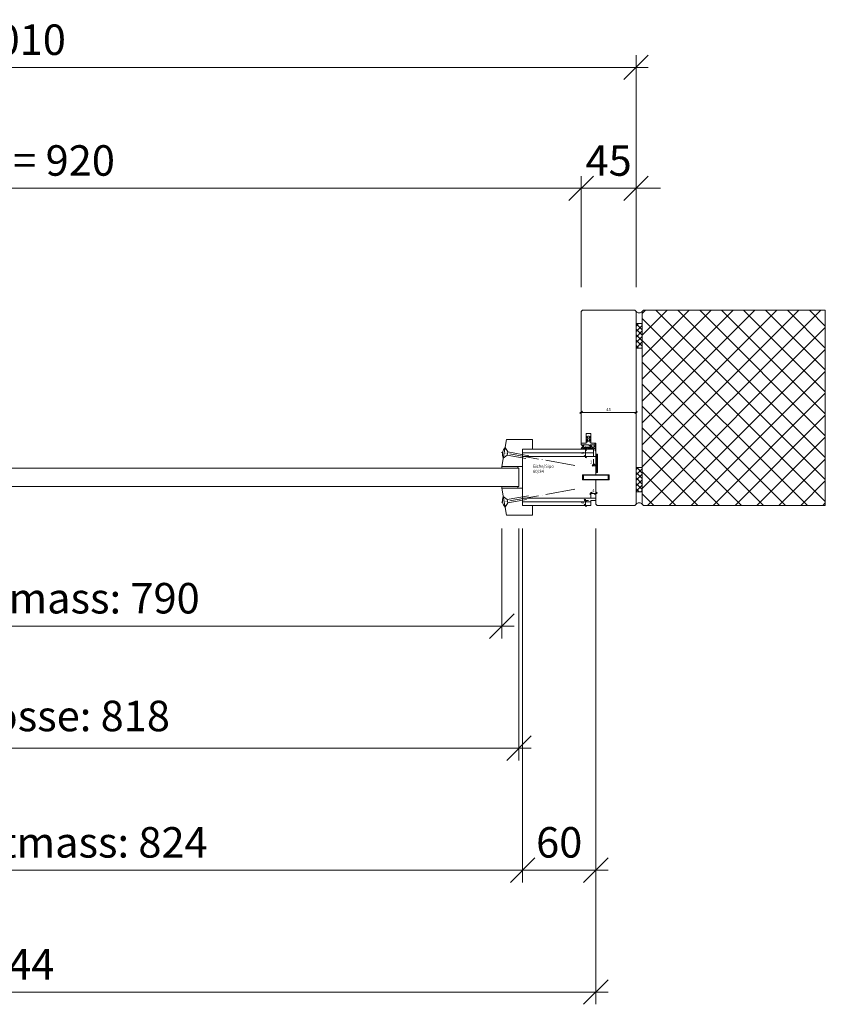
# Model space of a CAD drawing. Units: millimetres. Extents: x 57958 to 60268, y -6564 to -1912.
# Drawn here: x 58618 to 59278, y -5869 to -5062 of the extents above; entities that cross this region are included whole.
import ezdxf

# ---------------------------------------------------------------- set-up
doc = ezdxf.new("R2010")
doc.units = ezdxf.units.MM
doc.header["$PDMODE"] = 34
doc.header["$PDSIZE"] = 10
doc.linetypes.add('ACAD_ISO04W100', pattern=[30, 24, -3, 0, -3])
doc.layers.get('0').update_dxf_attribs({"color": 3, "lineweight": 35})
for name, color, linetype, lineweight in [('002_Vollinie_013', 4, 'Continuous', 13), ('011_Beschläge_Detail', 2, 'Continuous', 13), ('050_Bem1', 4, 'Continuous', 13), ('050_Bem10', 4, 'Continuous', 13)]:
    doc.layers.add(name, color=color, linetype=linetype, lineweight=lineweight)
doc.layers.add('087Achsen', color=1, linetype='ACAD_ISO04W100')
doc.styles.add('Masstext', font='arial.ttf')
doc.styles.get("Standard").update_dxf_attribs({"font": 'arial.ttf'})
doc.dimstyles.new('BEM_1', dxfattribs={"dimtxt": 2.5, "dimasz": 2, "dimexe": 1, "dimexo": 2, "dimgap": 1, "dimtad": 1, "dimdec": 1, "dimdsep": 46, "dimtxsty": 'Masstext', "dimblk1": 'OBLIQUE', "dimblk2": 'OBLIQUE', "dimsah": 1, "dimcen": 2, "dimdle": 1, "dimclrd": 256, "dimclre": 256, "dimclrt": 10, "dimadec": 1, "dimazin": 2, "dimtfac": 0.71, "dimtdec": 1, "dimtix": 1, "dimtmove": 2, "dimatfit": 3, "dimfxl": 1, "dimtolj": 1, "dimlwd": -1, "dimlwe": -1, "dimarcsym": 0})
doc.dimstyles.new('BEM_10', dxfattribs={"dimscale": 10, "dimtxt": 2.5, "dimasz": 2, "dimexe": 1, "dimexo": 2, "dimgap": 1, "dimtad": 1, "dimdec": 1, "dimdsep": 46, "dimtxsty": 'Masstext', "dimblk1": 'OBLIQUE', "dimblk2": 'OBLIQUE', "dimsah": 1, "dimcen": 2, "dimdle": 1, "dimclrd": 256, "dimclre": 256, "dimclrt": 10, "dimadec": 1, "dimazin": 2, "dimtfac": 0.714286, "dimtdec": 1, "dimtix": 1, "dimtmove": 2, "dimatfit": 3, "dimfxl": 1, "dimtolj": 1, "dimlwd": -1, "dimlwe": -1, "dimarcsym": 0})

# ---------------------------------------------------------------- blocks, each defined once
blk = doc.blocks.new('_Oblique')
at = {"color": 0, "lineweight": -2}
blk.add_line((-0.5, -0.5), (0.5, 0.5), dxfattribs=at)
blk = doc.blocks.new('*D152')
at = {"layer": '050_Bem10', "transparency": 16777216}
for p, q in [((58158.09, -5281.27), (58158.09, -5190.27)), ((59078.09, -5281.27), (59078.09, -5190.27)), ((58148.09, -5200.27), (59088.09, -5200.27))]:
    blk.add_line(p, q, dxfattribs=at)
at = {"layer": 'Defpoints', "color": 0, "lineweight": 5, "transparency": 16777216}
for p in [(59078.09, -5200.27), (58158.09, -5301.27), (59078.09, -5301.27)]:
    blk.add_point(p, dxfattribs=at)
at = {"layer": '050_Bem10', "transparency": 16777216, "xscale": 20, "yscale": 20, "zscale": 20, "rotation": 180}
blk.add_blockref('_Oblique', (58158.09, -5200.27), dxfattribs=at)
at = {"layer": '050_Bem10', "transparency": 16777216, "xscale": 20, "yscale": 20, "zscale": 20}
blk.add_blockref('_Oblique', (59078.09, -5200.27), dxfattribs=at)
at = {"layer": '050_Bem10', "color": 10, "transparency": 16777216, "insert": (58618.09, -5177.5), "char_height": 25, "attachment_point": 5, "style": 'Masstext'}
blk.add_mtext('\\A1;FLM = 920', dxfattribs=at)
blk = doc.blocks.new('*D153')
at = {"layer": '050_Bem10', "transparency": 16777216}
for p, q in [((59078.09, -5281.27), (59078.09, -5190.27)), ((59123.09, -5281.27), (59123.09, -5190.27)), ((59078.09, -5200.27), (59058.09, -5200.27)), ((59078.09, -5200.27), (59123.09, -5200.27)), ((59123.09, -5200.27), (59143.09, -5200.27))]:
    blk.add_line(p, q, dxfattribs=at)
at = {"layer": 'Defpoints', "color": 0, "lineweight": 5, "transparency": 16777216}
for p in [(59123.09, -5200.27), (59078.09, -5301.27), (59123.09, -5301.27)]:
    blk.add_point(p, dxfattribs=at)
at = {"layer": '050_Bem10', "transparency": 16777216, "xscale": 20, "yscale": 20, "zscale": 20}
blk.add_blockref('_Oblique', (59078.09, -5200.27), dxfattribs=at)
at = {"layer": '050_Bem10', "transparency": 16777216, "xscale": 20, "yscale": 20, "zscale": 20, "rotation": 180}
blk.add_blockref('_Oblique', (59123.09, -5200.27), dxfattribs=at)
at = {"layer": '050_Bem10', "color": 10, "transparency": 16777216, "insert": (59100.59, -5177.55), "char_height": 25, "attachment_point": 5, "style": 'Masstext'}
blk.add_mtext('\\A1;45', dxfattribs=at)
blk = doc.blocks.new('*D154')
at = {"layer": '050_Bem10', "transparency": 16777216}
for p, q in [((58113.09, -5281.27), (58113.09, -5091.24)), ((59123.09, -5281.27), (59123.09, -5091.24)), ((59133.09, -5101.24), (58103.09, -5101.24))]:
    blk.add_line(p, q, dxfattribs=at)
at = {"layer": 'Defpoints', "color": 0, "lineweight": 5, "transparency": 16777216}
for p in [(58113.09, -5101.24), (58113.09, -5301.27), (59123.09, -5301.27)]:
    blk.add_point(p, dxfattribs=at)
at = {"layer": '050_Bem10', "transparency": 16777216, "xscale": 20, "yscale": 20, "zscale": 20, "rotation": 180}
blk.add_blockref('_Oblique', (58113.09, -5101.24), dxfattribs=at)
at = {"layer": '050_Bem10', "transparency": 16777216, "xscale": 20, "yscale": 20, "zscale": 20}
blk.add_blockref('_Oblique', (59123.09, -5101.24), dxfattribs=at)
at = {"layer": '050_Bem10', "color": 10, "transparency": 16777216, "insert": (58618.09, -5078.48), "char_height": 25, "attachment_point": 5, "style": 'Masstext'}
blk.add_mtext('\\A1;1010', dxfattribs=at)
blk = doc.blocks.new('*D117')
at = {"layer": '050_Bem1', "transparency": 16777216}
for p, q in [((59086.09, -5414.27), (59080.5, -5414.27)), ((59081.5, -5413.27), (59081.5, -5421.27)), ((59086.09, -5420.27), (59080.5, -5420.27))]:
    blk.add_line(p, q, dxfattribs=at)
at = {"layer": 'Defpoints', "color": 0, "lineweight": 5, "transparency": 16777216}
for p in [(59088.09, -5414.27), (59081.5, -5420.27), (59088.09, -5420.27)]:
    blk.add_point(p, dxfattribs=at)
at = {"layer": '050_Bem1', "transparency": 16777216, "xscale": 2, "yscale": 2, "zscale": 2}
for p, rotation in [((59081.5, -5414.27), 90), ((59081.5, -5420.27), 270)]:
    blk.add_blockref('_Oblique', p, dxfattribs=dict(at, rotation=rotation))
at = {"layer": '050_Bem1', "color": 10, "lineweight": 5, "transparency": 16777216, "insert": (59079.23, -5417.27), "char_height": 2.5, "attachment_point": 5, "rotation": 90, "style": 'Masstext'}
blk.add_mtext('\\A1;6', dxfattribs=at)
blk = doc.blocks.new('*D159')
at = {"layer": '050_Bem1', "transparency": 16777216}
for p, q in [((59088.09, -5422.27), (59088.09, -5428.1)), ((59090.09, -5422.77), (59090.09, -5428.1)), ((59087.09, -5427.1), (59091.09, -5427.1))]:
    blk.add_line(p, q, dxfattribs=at)
at = {"layer": 'Defpoints', "color": 0, "lineweight": 5, "transparency": 16777216}
for p in [(59088.09, -5420.27), (59090.09, -5420.77), (59090.09, -5427.1)]:
    blk.add_point(p, dxfattribs=at)
at = {"layer": '050_Bem1', "transparency": 16777216, "xscale": 2, "yscale": 2, "zscale": 2, "rotation": 180}
blk.add_blockref('_Oblique', (59088.09, -5427.1), dxfattribs=at)
at = {"layer": '050_Bem1', "transparency": 16777216, "xscale": 2, "yscale": 2, "zscale": 2}
blk.add_blockref('_Oblique', (59090.09, -5427.1), dxfattribs=at)
at = {"layer": '050_Bem1', "color": 10, "lineweight": 5, "transparency": 16777216, "insert": (59086.32, -5424.85), "char_height": 2.5, "attachment_point": 5, "style": 'Masstext'}
blk.add_mtext('\\A1;2', dxfattribs=at)
blk = doc.blocks.new('*D118')
at = {"layer": '050_Bem1', "transparency": 16777216}
for p, q in [((59085.09, -5450.43), (59091.09, -5450.43)), ((59086.09, -5454.27), (59086.09, -5449.43)), ((59090.09, -5454.27), (59090.09, -5449.43))]:
    blk.add_line(p, q, dxfattribs=at)
at = {"layer": 'Defpoints', "color": 0, "lineweight": 5, "transparency": 16777216}
for p in [(59086.09, -5456.27), (59090.09, -5450.43), (59090.09, -5456.27)]:
    blk.add_point(p, dxfattribs=at)
at = {"layer": '050_Bem1', "transparency": 16777216, "xscale": 2, "yscale": 2, "zscale": 2, "rotation": 180}
blk.add_blockref('_Oblique', (59086.09, -5450.43), dxfattribs=at)
at = {"layer": '050_Bem1', "transparency": 16777216, "xscale": 2, "yscale": 2, "zscale": 2}
blk.add_blockref('_Oblique', (59090.09, -5450.43), dxfattribs=at)
at = {"layer": '050_Bem1', "color": 10, "lineweight": 5, "transparency": 16777216, "insert": (59088.09, -5448.18), "char_height": 2.5, "attachment_point": 5, "style": 'Masstext'}
blk.add_mtext('\\A1;4', dxfattribs=at)
blk = doc.blocks.new('*D119')
at = {"layer": '050_Bem1', "transparency": 16777216}
for p, q in [((59084.09, -5456.27), (59080.5, -5456.27)), ((59081.5, -5461.27), (59081.5, -5455.27)), ((59084.09, -5460.27), (59080.5, -5460.27))]:
    blk.add_line(p, q, dxfattribs=at)
at = {"layer": 'Defpoints', "color": 0, "lineweight": 5, "transparency": 16777216}
for p in [(59081.5, -5456.27), (59086.09, -5456.27), (59086.09, -5460.27)]:
    blk.add_point(p, dxfattribs=at)
at = {"layer": '050_Bem1', "transparency": 16777216, "xscale": 2, "yscale": 2, "zscale": 2}
for p, rotation in [((59081.5, -5456.27), 90), ((59081.5, -5460.27), 270)]:
    blk.add_blockref('_Oblique', p, dxfattribs=dict(at, rotation=rotation))
at = {"layer": '050_Bem1', "color": 10, "lineweight": 5, "transparency": 16777216, "insert": (59079.25, -5458.27), "char_height": 2.5, "attachment_point": 5, "rotation": 90, "style": 'Masstext'}
blk.add_mtext('\\A1;4', dxfattribs=at)
blk = doc.blocks.new('*D120')
at = {"layer": '050_Bem1', "transparency": 16777216}
for p, q in [((59077.09, -5383.99), (59124.09, -5383.99)), ((59078.09, -5381.99), (59078.09, -5382.99)), ((59123.09, -5381.99), (59123.09, -5382.99))]:
    blk.add_line(p, q, dxfattribs=at)
at = {"layer": 'Defpoints', "color": 0, "lineweight": 5, "transparency": 16777216}
for p in [(59078.09, -5383.99), (59123.09, -5383.99), (59123.09, -5383.99)]:
    blk.add_point(p, dxfattribs=at)
at = {"layer": '050_Bem1', "transparency": 16777216, "xscale": 2, "yscale": 2, "zscale": 2, "rotation": 180}
blk.add_blockref('_Oblique', (59078.09, -5383.99), dxfattribs=at)
at = {"layer": '050_Bem1', "transparency": 16777216, "xscale": 2, "yscale": 2, "zscale": 2}
blk.add_blockref('_Oblique', (59123.09, -5383.99), dxfattribs=at)
at = {"layer": '050_Bem1', "color": 10, "lineweight": 5, "transparency": 16777216, "insert": (59100.59, -5381.72), "char_height": 2.5, "attachment_point": 5, "style": 'Masstext'}
blk.add_mtext('\\A1;45', dxfattribs=at)
blk = doc.blocks.new('*D143')
at = {"layer": '050_Bem10', "transparency": 16777216}
for p, q in [((58146.09, -5479.27), (58146.09, -5869.3)), ((59090.09, -5479.27), (59090.09, -5869.3)), ((58136.09, -5859.3), (59100.09, -5859.3))]:
    blk.add_line(p, q, dxfattribs=at)
at = {"layer": 'Defpoints', "color": 0, "lineweight": 5, "transparency": 16777216}
for p in [(58146.09, -5459.27), (59090.09, -5459.27), (59090.09, -5859.3)]:
    blk.add_point(p, dxfattribs=at)
at = {"layer": '050_Bem10', "transparency": 16777216, "xscale": 20, "yscale": 20, "zscale": 20, "rotation": 180}
blk.add_blockref('_Oblique', (58146.09, -5859.3), dxfattribs=at)
at = {"layer": '050_Bem10', "transparency": 16777216, "xscale": 20, "yscale": 20, "zscale": 20}
blk.add_blockref('_Oblique', (59090.09, -5859.3), dxfattribs=at)
at = {"layer": '050_Bem10', "color": 10, "lineweight": 5, "transparency": 16777216, "insert": (58618.09, -5836.53), "char_height": 25, "attachment_point": 5, "style": 'Masstext'}
blk.add_mtext('\\A1;944', dxfattribs=at)
blk = doc.blocks.new('*U104')
at = {"layer": '011_Beschläge_Detail', "lineweight": 0}
for p, q in [((-20.36, 1.33), (-2.71, 1.33)), ((0, 4.45), (-2.71, 1.33)), ((-2.71, -1.33), (-2.71, 1.33)), ((0, 4.45), (0, -4.45)), ((-18.22, -1.33), (-2.71, -1.33)), ((-2.71, -1.33), (0, -4.45))]:
    blk.add_line(p, q, dxfattribs=at)
blk.add_arc((-6.76, 0), 8.09, 326.64257, 33.35743, dxfattribs=at)
at = {"layer": '087Achsen', "lineweight": 5}
blk.add_line((-58.67, 0), (2.33, 0), dxfattribs=at)
blk = doc.blocks.new('*D145')
at = {"layer": '050_Bem10', "transparency": 16777216}
for p, q in [((58223.09, -5479.3), (58223.09, -5569.3)), ((59013.09, -5479.3), (59013.09, -5569.3)), ((58213.09, -5559.3), (59023.09, -5559.3))]:
    blk.add_line(p, q, dxfattribs=at)
at = {"layer": 'Defpoints', "color": 0, "lineweight": 5, "transparency": 16777216}
for p in [(58223.09, -5459.3), (59013.09, -5459.3), (59013.09, -5559.3)]:
    blk.add_point(p, dxfattribs=at)
at = {"layer": '050_Bem10', "transparency": 16777216, "xscale": 20, "yscale": 20, "zscale": 20, "rotation": 180}
blk.add_blockref('_Oblique', (58223.09, -5559.3), dxfattribs=at)
at = {"layer": '050_Bem10', "transparency": 16777216, "xscale": 20, "yscale": 20, "zscale": 20}
blk.add_blockref('_Oblique', (59013.09, -5559.3), dxfattribs=at)
at = {"layer": '050_Bem10', "color": 10, "lineweight": 5, "transparency": 16777216, "insert": (58618.09, -5536.37), "char_height": 25, "attachment_point": 5, "style": 'Masstext'}
blk.add_mtext('\\A1;Glaslichtmass: 790', dxfattribs=at)
blk = doc.blocks.new('*D146')
at = {"layer": '050_Bem10', "transparency": 16777216}
for p, q in [((58209.09, -5479.3), (58209.09, -5669.3)), ((59027.09, -5479.3), (59027.09, -5669.3)), ((58199.09, -5659.3), (59037.09, -5659.3))]:
    blk.add_line(p, q, dxfattribs=at)
at = {"layer": 'Defpoints', "color": 0, "lineweight": 5, "transparency": 16777216}
for p in [(58209.09, -5459.3), (59027.09, -5459.3), (59027.09, -5659.3)]:
    blk.add_point(p, dxfattribs=at)
at = {"layer": '050_Bem10', "transparency": 16777216, "xscale": 20, "yscale": 20, "zscale": 20, "rotation": 180}
blk.add_blockref('_Oblique', (58209.09, -5659.3), dxfattribs=at)
at = {"layer": '050_Bem10', "transparency": 16777216, "xscale": 20, "yscale": 20, "zscale": 20}
blk.add_blockref('_Oblique', (59027.09, -5659.3), dxfattribs=at)
at = {"layer": '050_Bem10', "color": 10, "lineweight": 5, "transparency": 16777216, "insert": (58618.09, -5632.91), "char_height": 25, "attachment_point": 5, "style": 'Masstext'}
blk.add_mtext('\\A1;Glasgrösse: 818', dxfattribs=at)
blk = doc.blocks.new('*D147')
at = {"layer": '050_Bem10', "transparency": 16777216}
for p, q in [((58206.09, -5479.3), (58206.09, -5769.3)), ((59030.09, -5479.3), (59030.09, -5769.3)), ((58196.09, -5759.3), (59040.09, -5759.3))]:
    blk.add_line(p, q, dxfattribs=at)
at = {"layer": 'Defpoints', "color": 0, "lineweight": 5, "transparency": 16777216}
for p in [(58206.09, -5459.3), (59030.09, -5459.3), (59030.09, -5759.3)]:
    blk.add_point(p, dxfattribs=at)
at = {"layer": '050_Bem10', "transparency": 16777216, "xscale": 20, "yscale": 20, "zscale": 20, "rotation": 180}
blk.add_blockref('_Oblique', (58206.09, -5759.3), dxfattribs=at)
at = {"layer": '050_Bem10', "transparency": 16777216, "xscale": 20, "yscale": 20, "zscale": 20}
blk.add_blockref('_Oblique', (59030.09, -5759.3), dxfattribs=at)
at = {"layer": '050_Bem10', "color": 10, "lineweight": 5, "transparency": 16777216, "insert": (58618.09, -5736.53), "char_height": 25, "attachment_point": 5, "style": 'Masstext'}
blk.add_mtext('\\A1;Auschnittmass: 824', dxfattribs=at)
blk = doc.blocks.new('*D148')
at = {"layer": '050_Bem10', "transparency": 16777216}
for p, q in [((59030.09, -5479.3), (59030.09, -5769.3)), ((59090.09, -5479.27), (59090.09, -5769.3)), ((59020.09, -5759.3), (59100.09, -5759.3))]:
    blk.add_line(p, q, dxfattribs=at)
at = {"layer": 'Defpoints', "color": 0, "lineweight": 5, "transparency": 16777216}
for p in [(59030.09, -5459.3), (59090.09, -5459.27), (59090.09, -5759.3)]:
    blk.add_point(p, dxfattribs=at)
at = {"layer": '050_Bem10', "transparency": 16777216, "xscale": 20, "yscale": 20, "zscale": 20, "rotation": 180}
blk.add_blockref('_Oblique', (59030.09, -5759.3), dxfattribs=at)
at = {"layer": '050_Bem10', "transparency": 16777216, "xscale": 20, "yscale": 20, "zscale": 20}
blk.add_blockref('_Oblique', (59090.09, -5759.3), dxfattribs=at)
at = {"layer": '050_Bem10', "color": 10, "lineweight": 5, "transparency": 16777216, "insert": (59060.09, -5736.53), "char_height": 25, "attachment_point": 5, "style": 'Masstext'}
blk.add_mtext('\\A1;60', dxfattribs=at)

msp = doc.modelspace()

# ---------------------------------------------------------------- hatches: boundary and pattern name
at = {"layer": '002_Vollinie_013'}
h = msp.add_hatch(dxfattribs=at)
h.set_pattern_fill('ANSI37', color=256, scale=0.25, style=0)
h.set_pattern_definition([(135, (59090.0941, -5433.2671), (0.561266, 0.561266), []), (45, (59090.0941, -5433.2671), (0.561266, -0.561266), [])])
h.paths.add_polyline_path([(59091.5941, -5433.2671), (59090.0941, -5433.2671), (59090.0941, -5418.2671), (59091.5941, -5418.2671)])
at = {"layer": '050_Bem1'}
h = msp.add_hatch(dxfattribs=at)
h.set_pattern_fill('ANSI37', color=256, scale=4, angle=-180)
h.set_pattern_definition([(225, (9e-11, -1317.706), (8.980256, -8.980256), []), (315, (9e-11, -1317.706), (8.980256, 8.980256), [])])
h.paths.add_polyline_path([(59278.0941, -5300.2671), (59129.0941, -5300.2671), (59128.0941, -5301.2671), (59128.0941, -5311.2671), (59128.0941, -5331.2671), (59128.0941, -5459.2671), (59129.0941, -5460.2671), (59278.0941, -5460.2671)])
h = msp.add_hatch(dxfattribs=at)
h.set_pattern_fill('ANSI37', color=256, angle=-90)
h.set_pattern_definition([(45, (59108.3516, -6666.0818), (2.245064, -2.245064), []), (315, (59108.3516, -6666.0818), (-2.245064, -2.245064), [])])
h.paths.add_polyline_path([(59128.0941, -5311.2671), (59128.0941, -5331.2671), (59123.0941, -5331.2671), (59123.0941, -5311.2671)])
h = msp.add_hatch(dxfattribs=at)
h.set_pattern_fill('ANSI37', color=256, angle=-90)
h.set_pattern_definition([(315, (59108.3516, -4089.4525), (2.245064, 2.245064), []), (45, (59108.3516, -4089.4525), (-2.245064, 2.245064), [])])
h.paths.add_polyline_path([(59128.0941, -5449.2671), (59128.0941, -5429.2671), (59123.0941, -5429.2671), (59123.0941, -5449.2671)])

# ---------------------------------------------------------------- linework, layer by layer
at = {"layer": '002_Vollinie_013'}
for p, q in [((59128.0941, -5301.2671), (59129.0941, -5300.2671)), ((59128.0941, -5459.2671), (59128.0941, -5301.2671)), ((59129.0941, -5300.2671), (59278.0941, -5300.2671)), ((59090.0941, -5421.1371), (59090.0941, -5421.1371)), ((59129.0941, -5460.2671), (59128.0941, -5459.2671)), ((59278.0941, -5460.2671), (59129.0941, -5460.2671))]:
    msp.add_line(p, q, dxfattribs=at)
at = {"layer": '002_Vollinie_013', "lineweight": 13}
for p, q in [((59128.0941, -5301.2671), (59129.0941, -5300.2671)), ((59128.0941, -5459.2671), (59128.0941, -5301.2671)), ((59129.0941, -5300.2671), (59278.0941, -5300.2671)), ((59278.0941, -5300.2671), (59278.0941, -5460.2671)), ((59129.0941, -5460.2671), (59128.0941, -5459.2671)), ((59278.0941, -5460.2671), (59129.0941, -5460.2671))]:
    msp.add_line(p, q, dxfattribs=at)
at = {"layer": '002_Vollinie_013'}
for points in [[(59090.0941, -5435.2671), (59090.0941, -5433.2671), (59091.5941, -5433.2671), (59091.5941, -5418.2671), (59090.0941, -5418.2671), (59090.0941, -5409.2671), (59086.1235, -5409.2671), (59086.1235, -5401.2671), (59082.1235, -5401.2671), (59082.1235, -5409.2671), (59078.0941, -5409.2671), (59078.0941, -5301.2671), (59079.0941, -5300.2671), (59122.0941, -5300.2671), (59123.0941, -5301.2671), (59123.0941, -5459.2671), (59122.0941, -5460.2671), (59091.0941, -5460.2671), (59090.0941, -5459.2671), (59090.0941, -5439.2671)], [(59091.5941, -5433.2671), (59091.5941, -5418.2671), (59090.0941, -5418.2671), (59090.0941, -5433.2671), (59091.5941, -5433.2671)], [(59090.0941, -5435.2671), (59090.0941, -5420.2671)], [(59090.0941, -5439.2671), (59090.0941, -5439.2671), (59101.0941, -5439.2671), (59101.0941, -5435.2671), (59090.0941, -5435.2671), (59090.0941, -5435.2671), (59090.0941, -5435.2671), (59090.0941, -5435.2671)], [(59090.0941, -5456.2671), (59090.0941, -5439.2671)]]:
    msp.add_lwpolyline(points, dxfattribs=at)
for points in [[(59123.0941, -5301.2671), (59123.0941, -5311.2671), (59128.0941, -5311.2671), (59128.0941, -5301.2671, -0.45667849)], [(59123.0941, -5459.2671), (59123.0941, -5449.2671), (59128.0941, -5449.2671), (59128.0941, -5459.2671, 0.45667849)]]:
    msp.add_lwpolyline(points, format="xyb", close=True, dxfattribs=at)
for points in [[(59016.9789, -5406.2671), (59038.0941, -5406.2671), (59038.0941, -5414.2671), (59030.0941, -5414.2671), (59030.0941, -5428.2989), (59025.0941, -5428.2989), (59013.0941, -5428.2989)], [(58209.0941, -5429.7989), (59027.0941, -5429.7989), (59027.0941, -5444.7671), (58209.0941, -5444.7671)], [(59123.0941, -5429.2671), (59123.0941, -5449.2671), (59128.0941, -5449.2671), (59128.0941, -5429.2671)], [(59016.9789, -5468.2989), (59038.0941, -5468.2989), (59038.0941, -5460.2671), (59030.0941, -5460.2671), (59030.0941, -5446.2671), (59025.0941, -5446.2671), (59013.0941, -5446.2671)]]:
    msp.add_lwpolyline(points, close=True, dxfattribs=at)
at = {"layer": '002_Vollinie_013', "lineweight": 5}
msp.add_lwpolyline([(59030.0941, -5414.2671), (59088.0941, -5414.2671), (59088.0941, -5414.2671), (59088.0941, -5414.2671), (59088.0941, -5420.2671), (59088.0941, -5420.2671), (59090.0941, -5420.2671), (59090.0941, -5435.2671), (59090.0941, -5435.2671), (59090.0941, -5435.2671), (59090.0941, -5435.2671), (59090.0941, -5435.2671), (59090.0941, -5435.2671), (59079.0941, -5435.2671), (59079.0941, -5439.2671), (59090.0941, -5439.2671), (59090.0941, -5439.2671), (59090.0941, -5456.2671), (59086.0941, -5456.2671), (59086.0941, -5460.2671), (59030.0941, -5460.2671)], close=True, dxfattribs=at)
at = {"layer": '002_Vollinie_013', "lineweight": 0}
for points, knots in [([(59089.9623, -5413.9488), (59089.9968, -5414.2237), (59090.0777, -5414.7222), (59090.0664, -5415.1284), (59090.0553, -5415.5129), (59090.0588, -5415.557), (59089.7446, -5415.5515), (59089.5737, -5415.5484), (59089.5448, -5415.3926), (59089.5241, -5415.2538), (59089.4938, -5415.0502), (59089.4139, -5414.664), (59089.2402, -5413.9715), (59089.173, -5413.7032), (59088.9674, -5413.6115), (59088.8619, -5413.5592), (59088.679, -5413.4641), (59087.6555, -5413.3438), (59087.394, -5413.3438), (59087.394, -5413.3438), (59087.3957, -5413.3418), (59087.3957, -5413.3418), (59087.1401, -5413.3418), (59084.1246, -5413.3428), (59083.6957, -5413.2953), (59082.9949, -5413.2174), (59081.1222, -5412.8712), (59081.2314, -5413.308), (59081.2645, -5413.4403), (59082.3521, -5413.3683), (59082.6945, -5413.3676), (59082.8954, -5413.3673), (59083.0242, -5413.6622), (59083.0301, -5413.7693), (59083.0356, -5413.8768), (59082.9236, -5414.1769), (59082.6525, -5414.1872), (59082.3814, -5414.1979), (59079.0179, -5414.1993), (59078.7606, -5414.1989), (59078.5036, -5414.1986), (59078.2421, -5414.0787), (59078.2214, -5413.7373), (59078.2159, -5413.6501), (59078.3014, -5413.4548), (59078.4305, -5413.308), (59078.701, -5412.9642), (59079.2791, -5412.2562), (59079.3707, -5412.1319), (59079.494, -5411.9644), (59079.5051, -5411.9662), (59079.3817, -5411.7901), (59079.2584, -5411.6137), (59078.4826, -5410.8965), (59078.3768, -5410.7555), (59078.2714, -5410.6146), (59078.2097, -5410.4651), (59078.1921, -5410.2185), (59078.1742, -5409.9718), (59078.1921, -5409.2673), (59078.1921, -5409.2673), (59078.1921, -5409.2673), (59082.2084, -5409.299), (59082.2084, -5409.299), (59082.2084, -5409.299), (59082.4461, -5408.3302), (59082.4461, -5408.3302), (59082.4461, -5408.3302), (59083.459, -5408.1979), (59083.459, -5408.1979), (59083.459, -5408.1979), (59083.4655, -5406.731), (59083.4655, -5406.731), (59083.4655, -5406.731), (59083.2912, -5406.7003), (59082.9467, -5406.9256), (59082.5733, -5407.1702), (59082.5833, -5407.5216), (59082.4362, -5407.5644), (59082.163, -5407.6436), (59082.0813, -5407.3701), (59082.194, -5407.1075), (59082.2887, -5406.8871), (59082.4313, -5406.5391), (59082.8599, -5406.1967), (59083.2072, -5405.9193), (59083.4566, -5405.8411), (59083.4566, -5405.8411), (59083.4566, -5405.8411), (59083.448, -5404.5819), (59083.448, -5404.5819), (59083.448, -5404.5819), (59083.1741, -5404.564), (59082.8447, -5404.79), (59082.6057, -5404.954), (59082.4916, -5405.3657), (59082.4131, -5405.3888), (59082.2632, -5405.4329), (59082.0424, -5405.2393), (59082.1499, -5405.0115), (59082.2501, -5404.799), (59082.4176, -5404.3997), (59082.8334, -5404.0428), (59083.0359, -5403.8685), (59083.2437, -5403.7262), (59083.4328, -5403.6235), (59083.591, -5403.5377), (59083.7446, -5403.4799), (59083.7935, -5403.4544), (59084.014, -5403.34), (59084.2252, -5403.3751), (59084.3837, -5403.4544), (59084.3837, -5403.4544), (59084.7447, -5403.6235), (59084.7447, -5403.6235), (59084.9342, -5403.7262), (59085.1691, -5403.8685), (59085.3721, -5404.0428), (59085.7875, -5404.3997), (59085.955, -5404.799), (59086.0552, -5405.0115), (59086.1627, -5405.2393), (59085.9595, -5405.4539), (59085.8096, -5405.4101), (59085.731, -5405.3871), (59085.6294, -5404.9647), (59085.3604, -5404.79), (59085.0255, -5404.5723), (59084.7216, -5404.5554), (59084.7216, -5404.5554), (59084.7216, -5404.5554), (59084.7375, -5405.8411), (59084.7375, -5405.8411), (59084.7375, -5405.8411), (59084.7375, -5405.8411), (59084.7375, -5405.8411), (59084.7375, -5405.8411), (59084.9979, -5405.9193), (59085.3452, -5406.1967), (59085.7738, -5406.5391), (59085.9164, -5406.8871), (59086.0111, -5407.1075), (59086.1241, -5407.3701), (59086.0404, -5407.6436), (59085.7672, -5407.5644), (59085.6201, -5407.5216), (59085.6322, -5407.1702), (59085.2584, -5406.9256), (59084.9139, -5406.7003), (59084.7395, -5406.731), (59084.7395, -5406.731), (59084.7395, -5406.731), (59084.7185, -5408.1803), (59084.7185, -5408.1803), (59084.7185, -5408.1803), (59085.749, -5408.3653), (59085.749, -5408.3653), (59085.749, -5408.3653), (59086.0215, -5409.3227), (59086.0215, -5409.3227), (59086.0215, -5409.3227), (59089.0917, -5409.2841), (59089.0917, -5409.2841), (59089.0917, -5409.2841), (59089.9051, -5413.6508), (59089.9623, -5413.9488)], [0, 0, 0, 0, 1, 1, 1, 2, 2, 2, 3, 3, 3, 4, 4, 4, 5, 5, 5, 6, 6, 6, 7, 7, 7, 8, 8, 8, 9, 9, 9, 10, 10, 10, 11, 11, 11, 12, 12, 12, 13, 13, 13, 14, 14, 14, 15, 15, 15, 16, 16, 16, 17, 17, 17, 18, 18, 18, 19, 19, 19, 20, 20, 20, 21, 21, 21, 22, 22, 22, 23, 23, 23, 24, 24, 24, 25, 25, 25, 26, 26, 26, 27, 27, 27, 28, 28, 28, 29, 29, 29, 30, 30, 30, 31, 31, 31, 32, 32, 32, 33, 33, 33, 34, 34, 34, 35, 35, 35, 36, 36, 36, 37, 37, 37, 38, 38, 38, 39, 39, 39, 40, 40, 40, 41, 41, 41, 42, 42, 42, 43, 43, 43, 44, 44, 44, 45, 45, 45, 46, 46, 46, 47, 47, 47, 48, 48, 48, 49, 49, 49, 50, 50, 50, 51, 51, 51, 52, 52, 52, 53, 53, 53, 54, 54, 54, 55, 55, 55, 55]), ([(59080.5823, -5413.3497), (59080.5823, -5413.3497), (59079.205, -5413.3325), (59079.205, -5413.3325), (59079.205, -5413.3325), (59079.8947, -5412.4981), (59080.0973, -5412.2073), (59080.2999, -5411.9165), (59080.1507, -5411.6554), (59079.9044, -5411.3295), (59079.9044, -5411.3295), (59079.0762, -5410.4965), (59079.0762, -5410.4965), (59079.0762, -5410.4965), (59081.4453, -5410.502), (59082.2911, -5410.5192), (59083.1365, -5410.5371), (59084.1053, -5410.5461), (59084.1053, -5410.5461), (59084.1053, -5410.5461), (59084.5976, -5411.0932), (59085.175, -5411.4625), (59085.8413, -5411.8876), (59086.1114, -5412.6076), (59086.1114, -5412.6076), (59086.1114, -5412.6076), (59084.7757, -5412.6352), (59084.1032, -5412.6131), (59083.1534, -5412.5821), (59082.0217, -5412.3995), (59081.7013, -5412.3954), (59080.4315, -5412.3768), (59080.6368, -5413.0376), (59080.5823, -5413.3497), (59080.5823, -5413.3497), (59080.5823, -5413.3497), (59080.5823, -5413.3497)], [0, 0, 0, 0, 1, 1, 1, 2, 2, 2, 3, 3, 3, 4, 4, 4, 5, 5, 5, 6, 6, 6, 7, 7, 7, 8, 8, 8, 9, 9, 9, 10, 10, 10, 11, 11, 11, 12, 12, 12, 12]), ([(59085.2343, -5410.5409), (59085.2343, -5410.5409), (59088.5212, -5410.5327), (59088.5212, -5410.5327), (59088.5212, -5410.5327), (59088.9687, -5412.6645), (59088.9687, -5412.6645), (59088.9687, -5412.6645), (59087.0171, -5412.5928), (59087.0171, -5412.5928), (59087.0171, -5412.5928), (59086.8187, -5411.9004), (59086.367, -5411.5331), (59085.9154, -5411.1652), (59085.2343, -5410.5409), (59085.2343, -5410.5409), (59085.2343, -5410.5409), (59085.2343, -5410.5409), (59085.2343, -5410.5409)], [0, 0, 0, 0, 1, 1, 1, 2, 2, 2, 3, 3, 3, 4, 4, 4, 5, 5, 5, 6, 6, 6, 6])]:
    msp.add_open_spline(points, degree=3, knots=knots, dxfattribs=at)
at = {"layer": '050_Bem1'}
for points in [[(59123.0941, -5331.2671), (59123.0941, -5311.2671), (59128.0941, -5311.2671), (59128.0941, -5331.2671)], [(59090.0941, -5439.2671), (59090.0941, -5451.2671), (59090.0941, -5451.2671), (59090.0941, -5452.2671), (59090.0941, -5454.2671), (59030.0941, -5454.2671), (59030.0941, -5420.2671), (59090.0941, -5420.2671), (59090.0941, -5419.7671), (59090.0941, -5419.7671), (59090.0941, -5420.7671), (59090.0941, -5435.2671), (59090.0941, -5435.2671), (59090.0941, -5435.2671), (59090.0941, -5435.2671), (59090.0941, -5435.2671), (59090.0941, -5435.2671), (59079.0941, -5435.2671), (59079.0941, -5439.2671), (59090.0941, -5439.2671)], [(59013.0941, -5429.7989), (59026.0941, -5429.7989), (59026.0941, -5429.7989), (59026.0941, -5428.2989), (59013.0941, -5428.2989)], [(59080.5941, -5439.1671), (59099.5941, -5439.1671), (59100.0941, -5438.6671), (59100.0941, -5435.8671), (59099.5941, -5435.3671), (59080.5941, -5435.3671), (59080.0941, -5435.8671), (59080.0941, -5438.6671)], [(59013.0941, -5444.7671), (59026.0941, -5444.7671), (59026.0941, -5444.7671), (59026.0941, -5446.2671), (59013.0941, -5446.2671)]]:
    msp.add_lwpolyline(points, close=True, dxfattribs=at)
for points in [[(59030.0941, -5417.2671), (59088.0941, -5417.2671)], [(59090.0941, -5420.2671), (59030.0941, -5420.2671)], [(59090.0941, -5456.2671), (59090.0941, -5454.2671), (59030.0941, -5454.2671)], [(59030.0941, -5457.2671), (59086.0941, -5457.2671)]]:
    msp.add_lwpolyline(points, dxfattribs=at)

# ---------------------------------------------------------------- block references
at = {"layer": '050_Bem1', "xscale": -1}
for p, rotation in [((59015.0442, -5417.2843), 350), ((59015.0442, -5457.2843), 9.999999999999964)]:
    msp.add_blockref('*U104', p, dxfattribs=dict(at, rotation=rotation))

# ---------------------------------------------------------------- texts
at = {"layer": '050_Bem1', "insert": (59038.6076, -5426.9465), "char_height": 2.5, "attachment_point": 1}
msp.add_mtext('Eiche/Sipo\\P60/34', dxfattribs=at)

# ---------------------------------------------------------------- dimensions: what is measured, and where the dimension line sits
at = {"layer": '050_Bem1', "color": 10, "lineweight": 5}
for base, p1, p2, picture, middle in [((59123.0941, -5383.993), (59078.0941, -5383.993), (59123.0941, -5383.993), '*D120', (59100.5941, -5381.7217)), ((59090.0941, -5450.4252), (59086.0941, -5456.2671), (59090.0941, -5456.2671), '*D118', (59088.0941, -5448.1752))]:
    dim = msp.add_linear_dim(base=base, p1=p1, p2=p2, dimstyle='BEM_1', dxfattribs=at)
    dim.commit()
    dim.dimension.update_dxf_attribs({"geometry": picture, "text_midpoint": middle})
for base, p1, p2, picture, middle in [((59081.5038, -5420.2671), (59088.0941, -5414.2671), (59088.0941, -5420.2671), '*D117', (59079.2274, -5417.2671)), ((59081.5038, -5456.2671), (59086.0941, -5460.2671), (59086.0941, -5456.2671), '*D119', (59079.2538, -5458.2671))]:
    dim = msp.add_linear_dim(base=base, p1=p1, p2=p2, angle=90, dimstyle='BEM_1', dxfattribs=at)
    dim.commit()
    dim.dimension.update_dxf_attribs({"geometry": picture, "text_midpoint": middle})
dim = msp.add_linear_dim(base=(59090.0941, -5427.1048), p1=(59088.0941, -5420.2671), p2=(59090.0941, -5420.7671), dimstyle='BEM_1', dxfattribs=at)
dim.commit()
dim.dimension.update_dxf_attribs({"geometry": '*D159', "text_midpoint": (59086.325, -5424.8497), "dimtype": 160})
at = {"layer": '050_Bem10'}
for base, p1, p2, picture, middle in [((58113.0941, -5101.244), (59123.0941, -5301.2671), (58113.0941, -5301.2671), '*D154', (58618.0941, -5078.4796)), ((59123.0941, -5200.2671), (59078.0941, -5301.2671), (59123.0941, -5301.2671), '*D153', (59100.5941, -5177.5539))]:
    dim = msp.add_linear_dim(base=base, p1=p1, p2=p2, dimstyle='BEM_10', dxfattribs=at)
    dim.commit()
    dim.dimension.update_dxf_attribs({"geometry": picture, "text_midpoint": middle})
dim = msp.add_linear_dim(base=(59078.0941, -5200.2671), p1=(58158.0941, -5301.2671), p2=(59078.0941, -5301.2671), text='FLM = <>', dimstyle='BEM_10', dxfattribs=at)
dim.commit()
dim.dimension.update_dxf_attribs({"geometry": '*D152', "text_midpoint": (58618.0941, -5177.5028)})
at = {"layer": '050_Bem10', "color": 10, "lineweight": 5}
for base, p1, picture, middle in [((59090.0941, -5859.2989), (58146.0941, -5459.2671), '*D143', (58618.0941, -5836.5346)), ((59090.0941, -5759.2989), (59030.0941, -5459.2989), '*D148', (59060.0941, -5736.5346))]:
    dim = msp.add_linear_dim(base=base, p1=p1, p2=(59090.0941, -5459.2671), dimstyle='BEM_10', dxfattribs=at)
    dim.commit()
    dim.dimension.update_dxf_attribs({"geometry": picture, "text_midpoint": middle})
for base, p1, p2, text, picture, middle in [((59030.0941, -5759.2989), (58206.0941, -5459.2989), (59030.0941, -5459.2989), 'Auschnittmass: <>', '*D147', (58618.0941, -5736.5346)), ((59027.0941, -5659.2989), (58209.0941, -5459.2989), (59027.0941, -5459.2989), 'Glasgrösse: <>', '*D146', (58618.0941, -5632.9107)), ((59013.0941, -5559.2989), (58223.0941, -5459.2989), (59013.0941, -5459.2989), 'Glaslichtmass: <>', '*D145', (58618.0941, -5536.3725))]:
    dim = msp.add_linear_dim(base=base, p1=p1, p2=p2, text=text, dimstyle='BEM_10', dxfattribs=at)
    dim.commit()
    dim.dimension.update_dxf_attribs({"geometry": picture, "text_midpoint": middle})

doc.saveas('drawing.dxf')
